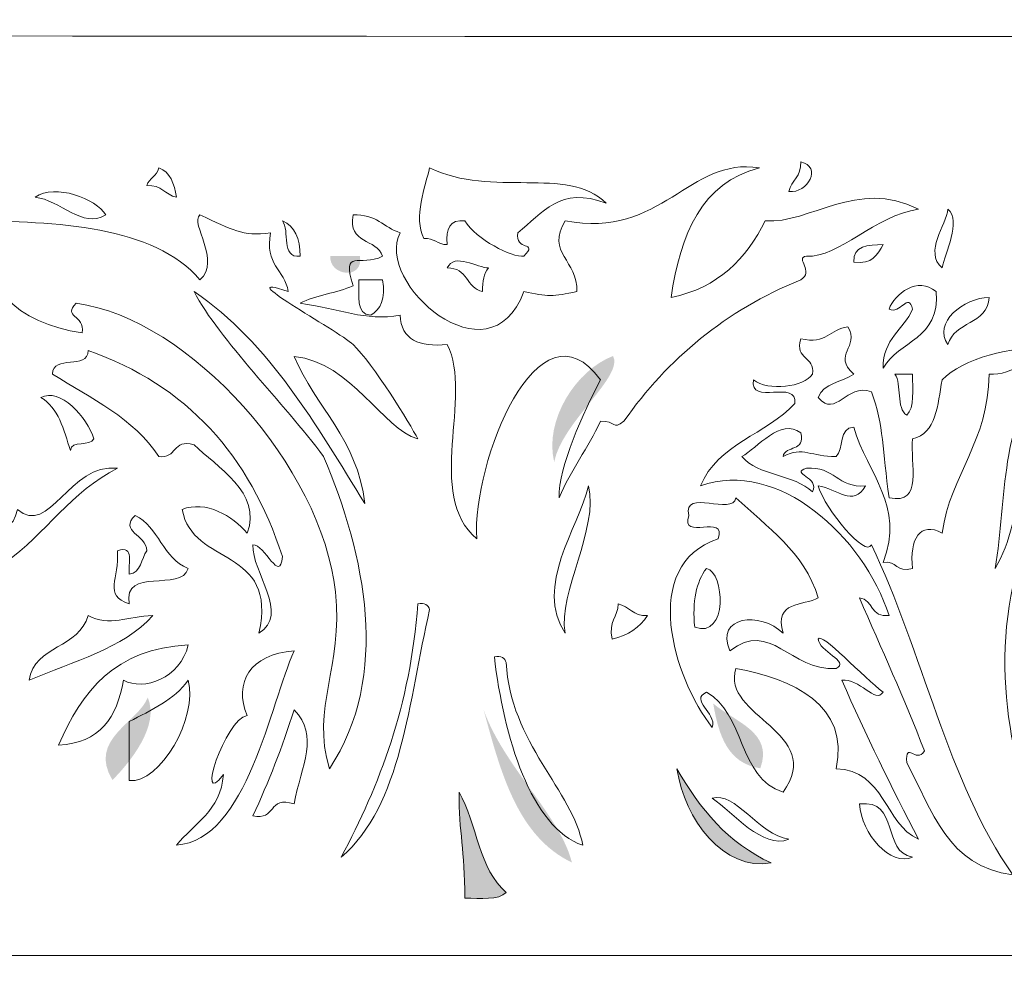
# Model space of a CAD drawing. Units: millimetres. Extents: x 8484 to 10853, y 1250 to 2058.
# Drawn here: x 9126 to 9226, y 1962 to 2058 of the extents above; entities that cross this region are included whole.
import ezdxf

# ---------------------------------------------------------------- set-up
doc = ezdxf.new("R2010")
doc.units = ezdxf.units.MM
doc.layers.add('图层 1', color=7, linetype='Continuous')

msp = doc.modelspace()

# ---------------------------------------------------------------- hatches: boundary and pattern name
at = {"layer": '图层 1'}
h = msp.add_hatch(color=7, dxfattribs=at)
edge = h.paths.add_edge_path()
edge.add_spline(control_points=[(9157.662, 2034.338), (9158.656, 2034.338), (9159.65, 2034.338), (9160.646, 2034.338), (9161.114, 2031.818), (9157.445, 2032.3), (9157.662, 2034.338)], knot_values=[0, 0, 0, 0, 1, 1, 1, 2, 2, 2, 2], degree=3, periodic=0)
h = msp.add_hatch(color=7, dxfattribs=at)
edge = h.paths.add_edge_path()
edge.add_spline(control_points=[(9186.3, 2024.195), (9187.44, 2022.158), (9181.113, 2017.524), (9180.333, 2013.456), (9179.305, 2017.674), (9182.542, 2022.774), (9186.3, 2024.195)], knot_values=[0, 0, 0, 0, 1, 1, 1, 2, 2, 2, 2], degree=3, periodic=0)
h = msp.add_hatch(color=7, dxfattribs=at)
edge = h.paths.add_edge_path()
edge.add_spline(control_points=[(9139.165, 1989.589), (9140.39, 1986.757), (9137.378, 1983.036), (9135.586, 1981.238), (9133.069, 1985.359), (9138.133, 1987.031), (9139.165, 1989.589)], knot_values=[0, 0, 0, 0, 1, 1, 1, 2, 2, 2, 2], degree=3, periodic=0)
h = msp.add_hatch(color=7, dxfattribs=at)
edge = h.paths.add_edge_path()
edge.add_spline(control_points=[(9196.444, 1988.992), (9198.602, 1987.112), (9202.575, 1986.13), (9201.217, 1982.428), (9197.92, 1982.913), (9196.991, 1985.76), (9196.444, 1988.992)], knot_values=[0, 0, 0, 0, 1, 1, 1, 2, 2, 2, 2], degree=3, periodic=0)
h = msp.add_hatch(color=7, dxfattribs=at)
edge = h.paths.add_edge_path()
edge.add_spline(control_points=[(9173.174, 1988.395), (9175.191, 1982.617), (9180.996, 1977.574), (9182.125, 1972.883), (9176.618, 1975.533), (9174.914, 1981.981), (9173.174, 1988.395)], knot_values=[0, 0, 0, 0, 1, 1, 1, 2, 2, 2, 2], degree=3, periodic=0)
h = msp.add_hatch(color=7, dxfattribs=at)
edge = h.paths.add_edge_path()
edge.add_spline(control_points=[(9192.774, 1982.39), (9195.063, 1978.315), (9197.955, 1974.844), (9202.32, 1972.845), (9197.474, 1971.986), (9193.553, 1977.202), (9192.774, 1982.39)], knot_values=[0, 0, 0, 0, 1, 1, 1, 2, 2, 2, 2], degree=3, periodic=0)
h = msp.add_hatch(color=7, dxfattribs=at)
edge = h.paths.add_edge_path()
edge.add_spline(control_points=[(9170.699, 1980.006), (9172.501, 1976.836), (9172.744, 1972.105), (9175.471, 1969.863), (9174.701, 1969.039), (9172.879, 1969.27), (9171.296, 1969.266), (9171.273, 1974.251), (9170.683, 1975.811), (9170.699, 1980.006)], knot_values=[0, 0, 0, 0, 1, 1, 1, 2, 2, 2, 3, 3, 3, 3], degree=3, periodic=0)

# ---------------------------------------------------------------- linework, layer by layer
at = {"layer": '图层 1', "color": 7, "lineweight": 0}
msp.add_line((8941.794, 1963.472), (10220.877, 1963.472), dxfattribs=at)
for points, knots in [([(10217.298, 2039.707), (10217.564, 2038.629), (10216.682, 2035.705), (10218.492, 2034.935), (10221.32, 2038.613), (10220.981, 2047.026), (10220.877, 2056.414), (9791.13, 2058.259), (9366.268, 2055.539), (8942.87, 2057.011), (8942.03, 2048.721), (8943.088, 2031.048), (8942.275, 2019.423), (8947.639, 2015.686), (8950.828, 2010.586), (8953.609, 2005.698), (8948.099, 2006.676), (8948.201, 2011.418), (8942.87, 2013.456), (8941.555, 2007.447), (8943.369, 2004.77), (8942.275, 1998.537), (8944.197, 1995.086), (8948.226, 1990.579), (8946.451, 1985.413), (8944.896, 1988.233), (8944.538, 1992.25), (8942.87, 1994.958), (8944.578, 1973.503), (8938.879, 1953.075), (8942.87, 1931.716), (8944.012, 1925.611), (8947.685, 1919.209), (8949.434, 1913.219), (8956.849, 1888.03), (8960.281, 1857.241), (8962.56, 1826.921), (8963.37, 1825.346), (8966.061, 1825.646), (8967.332, 1824.533), (8965.456, 1823.143), (8963.667, 1824.768), (8963.157, 1822.746), (8963.438, 1796.171), (8962.546, 1768.398), (8963.754, 1745.182), (8968.39, 1752.477), (8971.959, 1760.84), (8979.863, 1764.869), (8981.379, 1760.104), (8975.89, 1756.102), (8972.702, 1752.339), (8967.386, 1746.064), (8960.528, 1740.698), (8962.56, 1730.267), (8967.405, 1730.536), (8971.681, 1730.236), (8972.702, 1726.684), (8970.907, 1727.277), (8970.04, 1728.795), (8967.332, 1728.475), (8970.046, 1722.828), (8967.282, 1721.187), (8961.963, 1719.527), (8960.22, 1705.359), (8960.214, 1689.455), (8958.384, 1675.375), (8960.441, 1673.453), (8964.925, 1673.962), (8966.14, 1671.196), (8961.855, 1672.101), (8961.568, 1669.008), (8957.787, 1669.409), (8958.028, 1666.581), (8956.722, 1665.302), (8957.19, 1662.248), (8963.124, 1661.42), (8966.728, 1658.261), (8972.702, 1657.475), (8975.266, 1659.852), (8970.312, 1661.932), (8971.51, 1662.845), (8973.436, 1660.992), (8975.214, 1658.989), (8975.685, 1655.684), (8971.007, 1655.834), (8966.331, 1654.305), (8963.754, 1657.475), (8964.646, 1657.575), (8965.955, 1657.263), (8966.14, 1658.072), (8962.519, 1658.927), (8960.331, 1659.779), (8957.19, 1659.859), (8956, 1650.114), (8955.724, 1639.451), (8951.82, 1632.414), (8943.5, 1628.493), (8941.947, 1620.604), (8942.275, 1610.338), (8942.733, 1595.897), (8942.776, 1577.388), (8942.87, 1563.802), (8951.115, 1559.815), (8966.493, 1561.414), (8981.055, 1561.414), (9149.929, 1561.417), (9320.198, 1562.438), (9486.413, 1562.011), (9611.622, 1561.691), (9738.173, 1560.512), (9861.102, 1561.107), (9864.858, 1561.107), (9866.15, 1561.107), (9868.421, 1561.107), (9871.083, 1561.107), (9874.322, 1561.107), (9875.623, 1561.107), (9876.374, 1561.107), (9875.181, 1561.107), (9878.453, 1561.107), (9887.954, 1561.107), (9900.47, 1561.107), (9915.396, 1561.107), (9916.234, 1561.107), (9916.646, 1561.107), (9917.187, 1561.107), (9918.389, 1561.107), (9919.614, 1561.107), (9921.96, 1561.107), (9922.606, 1561.107), (9924.47, 1561.107), (9927.317, 1561.107), (9927.091, 1561.107), (9926.484, 1561.107), (9928.575, 1561.107), (9942.784, 1561.107), (9962.82, 1561.107), (9978.643, 1561.107), (9994.821, 1561.107), (10020.052, 1561.695), (10035.321, 1562.011), (10035.957, 1562.569), (10035.506, 1564.214), (10037.112, 1563.802), (10040.899, 1563.413), (10046.253, 1564.588), (10049.046, 1563.205), (10044.893, 1562.496), (10042.867, 1563.359), (10038.903, 1562.608), (10037.609, 1563.039), (10035.105, 1561.999), (10037.709, 1562.011), (10051.099, 1562.511), (10062.566, 1560.015), (10072.312, 1563.205), (10073.853, 1563.155), (10072.94, 1560.651), (10075.297, 1561.414), (10088.621, 1561.814), (10103.536, 1560.62), (10115.867, 1562.011), (10115.393, 1562.08), (10114.06, 1563.983), (10115.274, 1563.802), (10117.396, 1563.286), (10117.866, 1561.101), (10121.236, 1563.205), (10120.189, 1563.548), (10117.731, 1562.484), (10117.658, 1563.802), (10120.046, 1563.802), (10122.431, 1563.802), (10124.819, 1563.802), (10124.372, 1562.673), (10123.039, 1563.39), (10124.222, 1562.011), (10150.238, 1561.071), (10185.55, 1561.579), (10220.877, 1561.414), (10220.877, 1567.581), (10220.877, 1573.744), (10220.877, 1579.911), (10217.826, 1579.842), (10215.927, 1580.928), (10214.91, 1582.896), (10216.158, 1584.63), (10217.714, 1586.059), (10217.895, 1588.859), (10218.172, 1590.932), (10214.656, 1589.202), (10214.313, 1590.65), (10215.357, 1592.592), (10218.172, 1592.757), (10220.877, 1593.039), (10220.484, 1598.012), (10221.666, 1604.568), (10220.279, 1608.551), (10215.815, 1605.28), (10205.164, 1606.293), (10201.189, 1607.356), (10206.443, 1613.042), (10213.523, 1616.898), (10220.877, 1620.484), (10220.877, 1622.869), (10220.877, 1625.257), (10220.877, 1627.641), (10218.427, 1627.58), (10216.008, 1627.545), (10214.91, 1628.835), (10216.936, 1628.997), (10219.748, 1628.373), (10220.877, 1629.432), (10220.877, 1631.224), (10220.877, 1633.011), (10220.877, 1634.802), (10195.569, 1634.675), (10175.924, 1640.326), (10151.667, 1642.56), (10150.481, 1642.965), (10150.3, 1644.374), (10149.279, 1644.944), (10132.419, 1647.575), (10121.175, 1655.819), (10106.321, 1660.457), (10105.959, 1657.259), (10107.331, 1654.771), (10107.516, 1653.299), (10102.165, 1652.814), (10104.742, 1661.373), (10107.516, 1661.651), (10119.476, 1662.009), (10127.369, 1654.813), (10138.54, 1653.897), (10144.88, 1653.377), (10150.858, 1653.234), (10157.634, 1653.897), (10176.898, 1655.776), (10186.752, 1670.537), (10207.156, 1670.599), (10205.869, 1665.718), (10202.537, 1662.887), (10199.398, 1659.859), (10205.23, 1661.188), (10210.622, 1662.956), (10214.91, 1665.826), (10212.695, 1665.695), (10207.876, 1663.715), (10207.156, 1665.826), (10211.674, 1666.366), (10216.385, 1669.609), (10220.877, 1668.215), (10221.069, 1674.289), (10220.391, 1678.002), (10220.877, 1683.13), (10213.592, 1684.597), (10205.503, 1685.26), (10199.995, 1688.499), (10204.363, 1692.082), (10213.496, 1687.051), (10220.877, 1687.902), (10220.757, 1702.705), (10221.262, 1720.625), (10220.279, 1732.651), (10217.872, 1734.219), (10216.759, 1737.085), (10214.313, 1738.618), (10212.718, 1732.27), (10215.595, 1728.757), (10214.91, 1721.912), (10217.152, 1720.363), (10218.9, 1715.178), (10218.492, 1712.963), (10215.834, 1713.884), (10217.498, 1719.13), (10214.313, 1719.527), (10213.384, 1716.245), (10216.516, 1712.582), (10213.716, 1711.172), (10213.357, 1712.201), (10210.888, 1711.126), (10210.734, 1712.366), (10213.762, 1716.785), (10211.05, 1720.86), (10210.734, 1724.3), (10210.669, 1725.016), (10211.247, 1727.12), (10211.331, 1728.475), (10211.767, 1735.432), (10211.897, 1741.58), (10208.943, 1746.969), (10208.97, 1737.971), (10210.827, 1720.976), (10207.156, 1714.154), (10204.617, 1714.997), (10206.081, 1719.843), (10202.976, 1720.12), (10199.028, 1714.708), (10190.754, 1704.543), (10182.094, 1705.205), (10179.853, 1705.379), (10177.961, 1707.282), (10176.128, 1708.784), (10178.994, 1712.682), (10180.808, 1717.632), (10184.483, 1720.717), (10184.279, 1716.946), (10185.896, 1720.02), (10188.061, 1718.93), (10185.708, 1715.313), (10182.329, 1712.728), (10180.307, 1708.784), (10186.674, 1706.619), (10190.977, 1712.023), (10194.028, 1716.542), (10194.968, 1716.488), (10194.494, 1715.02), (10195.819, 1715.348), (10202.025, 1721.723), (10206.093, 1727.293), (10206.559, 1738.618), (10201.613, 1738.903), (10202.279, 1726.145), (10197.607, 1726.087), (10200.827, 1734.03), (10208.234, 1743.394), (10204.767, 1754.13), (10204.016, 1748.321), (10203.6, 1742.173), (10201.189, 1738.021), (10201.597, 1740.005), (10199.956, 1738.984), (10199.398, 1738.618), (10196.628, 1734.627), (10191.932, 1732.559), (10188.061, 1729.67), (10188.146, 1732.15), (10194.082, 1734.542), (10191.644, 1735.636), (10186.085, 1732.354), (10177.395, 1726.153), (10182.094, 1719.527), (10179.891, 1717.555), (10175.704, 1719.589), (10171.355, 1718.93), (10176.451, 1726.827), (10183.038, 1734.4), (10192.237, 1737.424), (10194.498, 1738.167), (10196.836, 1737.22), (10198.801, 1738.618), (10200.249, 1739.646), (10200.638, 1742.327), (10201.786, 1743.39), (10198.284, 1746.264), (10203.677, 1756.237), (10201.786, 1758.903), (10199.54, 1754.981), (10197.861, 1747.323), (10194.028, 1746.969), (10196.308, 1751.252), (10198.03, 1756.094), (10199.398, 1761.291), (10195.908, 1758.275), (10196.902, 1759.762), (10193.431, 1758.903), (10192.333, 1752.177), (10178.162, 1746.595), (10171.355, 1749.357), (10173.79, 1752.689), (10175.977, 1756.272), (10180.904, 1757.115), (10182.191, 1758.124), (10182.784, 1761.957), (10184.483, 1760.694), (10185.026, 1757.766), (10181.983, 1758.421), (10182.094, 1755.921), (10184.252, 1755.782), (10185.399, 1759.738), (10186.867, 1758.305), (10184.202, 1753.814), (10177.715, 1753.144), (10174.34, 1749.357), (10192.075, 1755.208), (10199.887, 1767.335), (10205.962, 1784.561), (10206.408, 1786.599), (10203.539, 1785.316), (10204.17, 1787.542), (10208.072, 1793.185), (10211.073, 1799.734), (10219.085, 1801.267), (10217.849, 1805.362), (10218.781, 1804.094), (10220.279, 1807.23), (10220.349, 1813.231), (10220.133, 1819.499), (10219.682, 1823.339), (10217.803, 1821.844), (10215.125, 1821.136), (10212.525, 1820.358), (10212.256, 1822.915), (10210.407, 1823.928), (10210.137, 1825.727), (10208.993, 1833.343), (10219.243, 1837.988), (10220.279, 1843.628), (10216.847, 1841.486), (10213.589, 1836.008), (10210.734, 1835.273), (10211.678, 1837.133), (10214.659, 1840.076), (10214.313, 1841.239), (10203.5, 1832.168), (10200.781, 1814.999), (10180.904, 1814.988), (10180.904, 1814.988), (10177.624, 1818.902), (10180.102, 1826.548), (10184.022, 1833.146), (10182.692, 1835.87), (10178.512, 1833.72), (10181.675, 1825.955), (10176.725, 1822.149), (10176.729, 1820.069), (10177.545, 1816.694), (10176.725, 1814.988), (10176.725, 1814.988), (10169.903, 1816.652), (10173.555, 1824.129), (10176.725, 1826.921), (10173.304, 1825.334), (10167.854, 1821.625), (10164.791, 1817.969), (10154.934, 1806.205), (10141.113, 1779.029), (10153.459, 1766.66), (10152.673, 1767.269), (10151.259, 1767.246), (10150.473, 1767.855), (10150.404, 1764.419), (10154.422, 1765.308), (10155.843, 1764.869), (10151.34, 1760.875), (10148.47, 1768.013), (10144.506, 1768.452), (10144.318, 1764.669), (10147.43, 1761.048), (10147.492, 1759.5), (10145.092, 1759.292), (10143.124, 1759.511), (10142.715, 1761.291), (10143.308, 1771.687), (10135.354, 1784.414), (10142.715, 1792.315), (10141.941, 1784.126), (10141.348, 1779.214), (10143.312, 1772.03), (10145.947, 1772.138), (10147.18, 1770.774), (10149.279, 1769.045), (10142.881, 1775.89), (10149.687, 1788.663), (10148.682, 1795.3), (10147.11, 1793.266), (10145.762, 1792.939), (10145.701, 1790.528), (10144.46, 1790.678), (10145.539, 1793.147), (10144.506, 1793.509), (10141.621, 1794.01), (10140.289, 1792.954), (10138.54, 1792.315), (10140.227, 1794.21), (10141.66, 1796.356), (10143.909, 1797.685), (10143.909, 1797.088), (10143.909, 1796.49), (10143.909, 1795.897), (10147.403, 1797.076), (10147.769, 1802.862), (10151.07, 1802.457), (10148.609, 1804.861), (10155.138, 1808.231), (10155.843, 1811.409), (10151.128, 1808.963), (10147.977, 1801.779), (10144.506, 1800.073), (10149.125, 1808.979), (10156.317, 1815.311), (10161.81, 1823.339), (10154.56, 1820.854), (10152.6, 1814.872), (10145.104, 1813.794), (10145.104, 1813.794), (10145.978, 1815.905), (10150.604, 1816.771), (10149.876, 1818.566), (10142.696, 1816.806), (10130.766, 1813.243), (10118.255, 1812.6), (10101.807, 1811.756), (10086.776, 1812.526), (10081.861, 1822.149), (10087.947, 1824.525), (10090.594, 1821.259), (10096.776, 1820.955), (10093.591, 1824.73), (10088.76, 1826.089), (10084.843, 1828.713), (10077.531, 1833.609), (10071.376, 1839.822), (10068.733, 1848.997), (10077.659, 1840.122), (10088.425, 1830.92), (10101.549, 1828.116), (10088.895, 1835.149), (10077.693, 1843.635), (10067.539, 1853.173), (10078.687, 1850.569), (10090.505, 1845.796), (10098.567, 1843.628), (10097.231, 1846.594), (10095.193, 1847.483), (10094.388, 1851.979), (10097.373, 1855.896), (10106.16, 1852.965), (10107.516, 1849.594), (10105.347, 1851.713), (10103.055, 1850.06), (10100.355, 1849.594), (10103.432, 1846.875), (10103.902, 1845.215), (10105.127, 1840.642), (10106.857, 1839.964), (10112.146, 1839.737), (10112.885, 1840.045), (10110.94, 1842.291), (10109.765, 1848.45), (10108.71, 1849.594), (10113.737, 1841.89), (10118.867, 1831.112), (10130.189, 1831.694), (10124.307, 1834.167), (10117.357, 1838.747), (10115.867, 1843.628), (10125.285, 1832.218), (10146.96, 1828.377), (10162.407, 1834.082), (10159.872, 1833.035), (10156.706, 1832.619), (10155.246, 1830.5), (10165.604, 1831.733), (10171.813, 1840.115), (10182.692, 1838.855), (10187.996, 1845.48), (10198.161, 1847.249), (10205.962, 1851.382), (10194.814, 1850.199), (10187.067, 1842.437), (10177.322, 1841.836), (10191.043, 1847.406), (10204.428, 1853.315), (10220.877, 1856.154), (10220.877, 1889.158), (10220.877, 1924.994), (10220.877, 1957.37), (10220.877, 1961.519), (10222.387, 1967.27), (10219.085, 1970.498), (10216.994, 1970.332), (10220.584, 1968.272), (10218.492, 1968.11), (10209.159, 1973.129), (10203.388, 1987.967), (10206.559, 2001.522), (10207.71, 1998.229), (10207.148, 1987.998), (10209.54, 1991.38), (10210.773, 1986.842), (10210.977, 1981.276), (10215.507, 1980.043), (10209.374, 1993.248), (10212.371, 2010.047), (10218.492, 2020.016), (10213.138, 2016.422), (10212.306, 2008.306), (10209.54, 2002.119), (10209.278, 2010.771), (10214.813, 2016.688), (10214.313, 2023.598), (10208.3, 2021.857), (10207.202, 2015.197), (10204.767, 2009.873), (10203.338, 2009.638), (10205.099, 2012.593), (10202.976, 2011.665), (10202.876, 2007.589), (10202.314, 2006.002), (10201.189, 2002.119), (10200.272, 2016.715), (10193.146, 2025.1), (10181.497, 2028.968), (10180.215, 2036.036), (10175.172, 2039.349), (10171.355, 2043.883), (10177.676, 2045.559), (10178.751, 2037.011), (10185.08, 2036.722), (10186.004, 2034.207), (10181.767, 2036.853), (10182.692, 2034.338), (10184.683, 2034.338), (10184.729, 2032.396), (10186.867, 2032.546), (10186.705, 2035.713), (10186.131, 2037.712), (10186.274, 2040.304), (10190.087, 2039.503), (10188.851, 2033.375), (10189.255, 2030.755), (10197.375, 2031.302), (10191.305, 2041.664), (10186.867, 2042.092), (10193.485, 2048.505), (10209.671, 2046.433), (10217.895, 2042.092), (10211.096, 2040.339), (10210.141, 2032.743), (10205.962, 2028.371), (10209.571, 2031.198), (10213.199, 2030.316), (10216.701, 2033.143), (10217.121, 2035.351), (10214.151, 2034.172), (10213.716, 2035.532), (10216.239, 2036.787), (10215.303, 2041.502), (10219.682, 2040.901), (10219.682, 2040.501), (10219.682, 2040.104), (10219.682, 2039.707), (10218.889, 2039.707), (10218.092, 2039.707), (10217.298, 2039.707)], [0, 0, 0, 0, 1, 1, 1, 2, 2, 2, 3, 3, 3, 4, 4, 4, 5, 5, 5, 6, 6, 6, 7, 7, 7, 8, 8, 8, 9, 9, 9, 10, 10, 10, 11, 11, 11, 12, 12, 12, 13, 13, 13, 14, 14, 14, 15, 15, 15, 16, 16, 16, 17, 17, 17, 18, 18, 18, 19, 19, 19, 20, 20, 20, 21, 21, 21, 22, 22, 22, 23, 23, 23, 24, 24, 24, 25, 25, 25, 26, 26, 26, 27, 27, 27, 28, 28, 28, 29, 29, 29, 30, 30, 30, 31, 31, 31, 32, 32, 32, 33, 33, 33, 34, 34, 34, 35, 35, 35, 36, 36, 36, 37, 37, 37, 38, 38, 38, 39, 39, 39, 40, 40, 40, 41, 41, 41, 42, 42, 42, 43, 43, 43, 44, 44, 44, 45, 45, 45, 46, 46, 46, 47, 47, 47, 48, 48, 48, 49, 49, 49, 50, 50, 50, 51, 51, 51, 52, 52, 52, 53, 53, 53, 54, 54, 54, 55, 55, 55, 56, 56, 56, 57, 57, 57, 58, 58, 58, 59, 59, 59, 60, 60, 60, 61, 61, 61, 62, 62, 62, 63, 63, 63, 64, 64, 64, 65, 65, 65, 66, 66, 66, 67, 67, 67, 68, 68, 68, 69, 69, 69, 70, 70, 70, 71, 71, 71, 72, 72, 72, 73, 73, 73, 74, 74, 74, 75, 75, 75, 76, 76, 76, 77, 77, 77, 78, 78, 78, 79, 79, 79, 80, 80, 80, 81, 81, 81, 82, 82, 82, 83, 83, 83, 84, 84, 84, 85, 85, 85, 86, 86, 86, 87, 87, 87, 88, 88, 88, 89, 89, 89, 90, 90, 90, 91, 91, 91, 92, 92, 92, 93, 93, 93, 94, 94, 94, 95, 95, 95, 96, 96, 96, 97, 97, 97, 98, 98, 98, 99, 99, 99, 100, 100, 100, 101, 101, 101, 102, 102, 102, 103, 103, 103, 104, 104, 104, 105, 105, 105, 106, 106, 106, 107, 107, 107, 108, 108, 108, 109, 109, 109, 110, 110, 110, 111, 111, 111, 112, 112, 112, 113, 113, 113, 114, 114, 114, 115, 115, 115, 116, 116, 116, 117, 117, 117, 118, 118, 118, 119, 119, 119, 120, 120, 120, 121, 121, 121, 122, 122, 122, 123, 123, 123, 124, 124, 124, 125, 125, 125, 126, 126, 126, 127, 127, 127, 128, 128, 128, 129, 129, 129, 130, 130, 130, 131, 131, 131, 132, 132, 132, 133, 133, 133, 134, 134, 134, 135, 135, 135, 136, 136, 136, 137, 137, 137, 138, 138, 138, 139, 139, 139, 139.256329, 139.512658, 140, 140, 140, 141, 141, 141, 142, 142, 142, 142.5, 143, 143, 143, 144, 144, 144, 145, 145, 145, 146, 146, 146, 147, 147, 147, 148, 148, 148, 149, 149, 149, 150, 150, 150, 151, 151, 151, 152, 152, 152, 153, 153, 153, 154, 154, 154, 155, 155, 155, 156, 156, 156, 157, 157, 157, 158, 158, 158, 159, 159, 159, 160, 160, 160, 161, 161, 161, 162, 162, 162, 163, 163, 163, 164, 164, 164, 164.5, 165, 165, 165, 166, 166, 166, 167, 167, 167, 168, 168, 168, 169, 169, 169, 170, 170, 170, 171, 171, 171, 172, 172, 172, 173, 173, 173, 174, 174, 174, 175, 175, 175, 176, 176, 176, 177, 177, 177, 178, 178, 178, 179, 179, 179, 180, 180, 180, 181, 181, 181, 182, 182, 182, 183, 183, 183, 184, 184, 184, 185, 185, 185, 186, 186, 186, 187, 187, 187, 188, 188, 188, 189, 189, 189, 190, 190, 190, 191, 191, 191, 192, 192, 192, 193, 193, 193, 194, 194, 194, 195, 195, 195, 196, 196, 196, 197, 197, 197, 198, 198, 198, 199, 199, 199, 200, 200, 200, 201, 201, 201, 202, 202, 202, 203, 203, 203, 204, 204, 204, 205, 205, 205, 206, 206, 206, 207, 207, 207, 208, 208, 208, 209, 209, 209, 210, 210, 210, 211, 211, 211, 212, 212, 212, 213, 213, 213, 214, 214, 214, 214]), ([(9180.841, 2009.836), (9182.004, 2012.652), (9183.78, 2014.855), (9185.017, 2017.594), (9186.646, 2017.648), (9186.218, 2016.6), (9187.405, 2017.594), (9191.835, 2023.903), (9197.678, 2028.795), (9205.305, 2031.912), (9206.765, 2032.705), (9204.646, 2034.134), (9205.898, 2034.3), (9209.169, 2034.127), (9212.824, 2038.429), (9217.235, 2039.073), (9210.91, 2042.224), (9206.291, 2037.551), (9201.723, 2037.879), (9199.785, 2034.05), (9196.969, 2031.099), (9192.177, 2030.124), (9193.129, 2036.53), (9195.255, 2041.761), (9201.126, 2043.248), (9193.953, 2044.408), (9191.299, 2036.01), (9181.438, 2037.879), (9179.454, 2034.643), (9182.782, 2033.849), (9182.632, 2030.718), (9180.259, 2030.198), (9179.635, 2030.198), (9177.262, 2030.718), (9173.776, 2021.257), (9162.074, 2031.673), (9164.732, 2036.684), (9163.052, 2037.193), (9162.286, 2038.614), (9159.959, 2038.476), (9159.377, 2035.51), (9162.371, 2036.114), (9162.941, 2034.3), (9160.672, 2033.141), (9158.738, 2035.225), (9159.959, 2031.315), (9158.326, 2030.56), (9156.13, 2030.371), (9154.589, 2029.527), (9158.43, 2029.034), (9161.242, 2027.655), (9164.732, 2028.333), (9164.824, 2025.841), (9166.642, 2025.074), (9169.504, 2025.348), (9172.158, 2020.09), (9167.201, 2010.186), (9172.49, 2005.66), (9171.993, 2013.403), (9178.78, 2030.436), (9185.017, 2021.769), (9183.314, 2018.495), (9180.733, 2012.937), (9180.841, 2009.836)], [0, 0, 0, 0, 1, 1, 1, 2, 2, 2, 3, 3, 3, 4, 4, 4, 5, 5, 5, 6, 6, 6, 7, 7, 7, 8, 8, 8, 9, 9, 9, 10, 10, 10, 11, 11, 11, 12, 12, 12, 13, 13, 13, 14, 14, 14, 15, 15, 15, 16, 16, 16, 17, 17, 17, 18, 18, 18, 19, 19, 19, 20, 20, 20, 21, 21, 21, 21]), ([(9185.017, 2021.769), (9178.78, 2030.436), (9171.993, 2013.403), (9172.49, 2005.66), (9167.201, 2010.186), (9172.158, 2020.09), (9169.504, 2025.348), (9166.642, 2025.074), (9164.824, 2025.841), (9164.732, 2028.333), (9161.242, 2027.655), (9158.43, 2029.034), (9154.589, 2029.527), (9156.13, 2030.371), (9158.326, 2030.56), (9159.959, 2031.315), (9158.738, 2035.225), (9160.672, 2033.141), (9162.941, 2034.3), (9162.371, 2036.114), (9159.377, 2035.51), (9159.959, 2038.476), (9162.286, 2038.614), (9163.052, 2037.193), (9164.732, 2036.684), (9162.074, 2031.673), (9173.776, 2021.257), (9177.262, 2030.718), (9179.635, 2030.198), (9180.259, 2030.198), (9182.632, 2030.718), (9182.782, 2033.849), (9179.454, 2034.643), (9181.438, 2037.879), (9191.299, 2036.01), (9193.953, 2044.408), (9201.126, 2043.248), (9195.255, 2041.761), (9193.129, 2036.53), (9192.177, 2030.124), (9196.969, 2031.099), (9199.785, 2034.05), (9201.723, 2037.879), (9206.291, 2037.551), (9210.91, 2042.224), (9217.235, 2039.073), (9212.824, 2038.429), (9209.169, 2034.127), (9205.898, 2034.3), (9204.646, 2034.134), (9206.765, 2032.705), (9205.305, 2031.912), (9197.678, 2028.795), (9191.835, 2023.903), (9187.405, 2017.594), (9186.218, 2016.6), (9186.646, 2017.648), (9185.017, 2017.594), (9183.78, 2014.855), (9182.004, 2012.652), (9180.841, 2009.836), (9180.733, 2012.937), (9183.314, 2018.495), (9185.017, 2021.769)], [0, 0, 0, 0, 1, 1, 1, 2, 2, 2, 3, 3, 3, 4, 4, 4, 5, 5, 5, 6, 6, 6, 7, 7, 7, 8, 8, 8, 9, 9, 9, 10, 10, 10, 11, 11, 11, 12, 12, 12, 13, 13, 13, 14, 14, 14, 15, 15, 15, 16, 16, 16, 17, 17, 17, 18, 18, 18, 19, 19, 19, 20, 20, 20, 21, 21, 21, 21]), ([(9205.305, 2043.845), (9207.516, 2043.402), (9206.022, 2040.625), (9204.111, 2040.864), (9204.365, 2042), (9205.398, 2042.362), (9205.305, 2043.845)], [0, 0, 0, 0, 1, 1, 1, 2, 2, 2, 2]), ([(9204.111, 2040.864), (9206.022, 2040.625), (9207.516, 2043.402), (9205.305, 2043.845), (9205.398, 2042.362), (9204.365, 2042), (9204.111, 2040.864)], [0, 0, 0, 0, 1, 1, 1, 2, 2, 2, 2]), ([(9140.271, 2043.248), (9141.446, 2042.836), (9141.859, 2041.657), (9142.059, 2040.267), (9140.922, 2040.521), (9140.56, 2041.55), (9139.077, 2041.461), (9139.285, 2042.243), (9140.125, 2042.397), (9140.271, 2043.248)], [0, 0, 0, 0, 1, 1, 1, 2, 2, 2, 3, 3, 3, 3]), ([(9139.077, 2041.461), (9140.56, 2041.55), (9140.922, 2040.521), (9142.059, 2040.267), (9141.859, 2041.657), (9141.446, 2042.836), (9140.271, 2043.248), (9140.125, 2042.397), (9139.285, 2042.243), (9139.077, 2041.461)], [0, 0, 0, 0, 1, 1, 1, 2, 2, 2, 3, 3, 3, 3]), ([(9167.717, 2043.248), (9174.146, 2040.128), (9181.542, 2043.56), (9185.614, 2039.67), (9180.926, 2041.446), (9179.154, 2038.668), (9176.665, 2036.684), (9176.299, 2034.77), (9178.811, 2035.868), (9177.262, 2034.3), (9176.053, 2034.161), (9172.413, 2036.014), (9171.296, 2037.879), (9169.724, 2038.06), (9169.335, 2037.054), (9169.504, 2035.494), (9168.434, 2035.417), (9168.245, 2036.222), (9167.12, 2036.087), (9166.065, 2038.229), (9167.263, 2041.419), (9167.717, 2043.248)], [0, 0, 0, 0, 1, 1, 1, 2, 2, 2, 3, 3, 3, 4, 4, 4, 5, 5, 5, 6, 6, 6, 7, 7, 7, 7]), ([(9167.12, 2036.087), (9168.245, 2036.222), (9168.434, 2035.417), (9169.504, 2035.494), (9169.335, 2037.054), (9169.724, 2038.06), (9171.296, 2037.879), (9172.413, 2036.014), (9176.053, 2034.161), (9177.262, 2034.3), (9178.811, 2035.868), (9176.299, 2034.77), (9176.665, 2036.684), (9179.154, 2038.668), (9180.926, 2041.446), (9185.614, 2039.67), (9181.542, 2043.56), (9174.146, 2040.128), (9167.717, 2043.248), (9167.263, 2041.419), (9166.065, 2038.229), (9167.12, 2036.087)], [0, 0, 0, 0, 1, 1, 1, 2, 2, 2, 3, 3, 3, 4, 4, 4, 5, 5, 5, 6, 6, 6, 7, 7, 7, 7]), ([(9127.741, 2040.267), (9129.802, 2041.704), (9133.958, 2040.14), (9134.898, 2038.476), (9132.54, 2037.02), (9130.318, 2040.036), (9127.741, 2040.267)], [0, 0, 0, 0, 1, 1, 1, 2, 2, 2, 2]), ([(9134.898, 2038.476), (9133.958, 2040.14), (9129.802, 2041.704), (9127.741, 2040.267), (9130.318, 2040.036), (9132.54, 2037.02), (9134.898, 2038.476)], [0, 0, 0, 0, 1, 1, 1, 2, 2, 2, 2]), ([(9220.22, 2039.073), (9221.611, 2037.836), (9219.916, 2034.635), (9219.623, 2033.106), (9217.774, 2034.801), (9220.047, 2037.42), (9220.22, 2039.073)], [0, 0, 0, 0, 1, 1, 1, 2, 2, 2, 2]), ([(9219.623, 2033.106), (9219.916, 2034.635), (9221.611, 2037.836), (9220.22, 2039.073), (9220.047, 2037.42), (9217.774, 2034.801), (9219.623, 2033.106)], [0, 0, 0, 0, 1, 1, 1, 2, 2, 2, 2]), ([(9159.959, 2025.348), (9158.411, 2026.796), (9147.143, 2032.871), (9153.395, 2030.718), (9153.026, 2032.936), (9150.953, 2033.449), (9151.604, 2036.684), (9148.661, 2036.257), (9147.814, 2036.993), (9144.447, 2038.476), (9143.407, 2037.624), (9146.643, 2033.826), (9144.447, 2031.912), (9139.809, 2037.385), (9129.798, 2037.821), (9121.177, 2037.879), (9122.179, 2031.322), (9125.9, 2027.486), (9132.514, 2026.542), (9132.806, 2028.418), (9130.457, 2028.118), (9131.916, 2029.527), (9143.403, 2028.006), (9156.824, 2012.933), (9158.168, 2000.291), (9158.992, 1992.563), (9155.664, 1988.688), (9157.571, 1982.39), (9163.8, 1991.843), (9161.199, 2004.008), (9156.974, 2014.015), (9152.91, 2019.497), (9146.462, 2025.772), (9143.85, 2030.718), (9151.527, 2025.467), (9156.215, 2017.232), (9161.153, 2009.239), (9160.383, 2015.83), (9156.169, 2018.973), (9153.992, 2024.158), (9159.886, 2023.484), (9162.937, 2016.8), (9166.523, 2015.803), (9165.733, 2017.278), (9161.985, 2023.457), (9159.959, 2025.348)], [0, 0, 0, 0, 1, 1, 1, 2, 2, 2, 3, 3, 3, 4, 4, 4, 5, 5, 5, 6, 6, 6, 7, 7, 7, 8, 8, 8, 9, 9, 9, 10, 10, 10, 11, 11, 11, 12, 12, 12, 13, 13, 13, 14, 14, 14, 15, 15, 15, 15]), ([(9152.798, 2037.879), (9154.046, 2037.335), (9154.616, 2036.118), (9154.589, 2034.3), (9152.583, 2034.08), (9153.596, 2036.885), (9152.798, 2037.879)], [0, 0, 0, 0, 1, 1, 1, 2, 2, 2, 2]), ([(9154.589, 2034.3), (9154.616, 2036.118), (9154.046, 2037.335), (9152.798, 2037.879), (9153.596, 2036.885), (9152.583, 2034.08), (9154.589, 2034.3)], [0, 0, 0, 0, 1, 1, 1, 2, 2, 2, 2]), ([(9213.656, 2035.494), (9213.113, 2034.446), (9212.547, 2033.422), (9210.675, 2033.703), (9210.586, 2035.379), (9212.135, 2035.425), (9213.656, 2035.494)], [0, 0, 0, 0, 1, 1, 1, 2, 2, 2, 2]), ([(9210.675, 2033.703), (9212.547, 2033.422), (9213.113, 2034.446), (9213.656, 2035.494), (9212.135, 2035.425), (9210.586, 2035.379), (9210.675, 2033.703)], [0, 0, 0, 0, 1, 1, 1, 2, 2, 2, 2]), ([(9169.504, 2033.106), (9170.209, 2034.712), (9172.617, 2033.102), (9173.68, 2033.106), (9173.218, 2032.574), (9173.041, 2031.758), (9173.087, 2030.718), (9171.427, 2031.049), (9171.558, 2033.171), (9169.504, 2033.106)], [0, 0, 0, 0, 1, 1, 1, 2, 2, 2, 3, 3, 3, 3]), ([(9173.087, 2030.718), (9173.041, 2031.758), (9173.218, 2032.574), (9173.68, 2033.106), (9172.617, 2033.102), (9170.209, 2034.712), (9169.504, 2033.106), (9171.558, 2033.171), (9171.427, 2031.049), (9173.087, 2030.718)], [0, 0, 0, 0, 1, 1, 1, 2, 2, 2, 3, 3, 3, 3]), ([(9160.556, 2031.912), (9161.35, 2031.912), (9162.147, 2031.912), (9162.941, 2031.912), (9163.283, 2029.982), (9162.76, 2028.911), (9161.75, 2028.333), (9160.225, 2028.399), (9160.564, 2030.332), (9160.556, 2031.912)], [0, 0, 0, 0, 1, 1, 1, 2, 2, 2, 3, 3, 3, 3]), ([(9161.75, 2028.333), (9162.76, 2028.911), (9163.283, 2029.982), (9162.941, 2031.912), (9162.147, 2031.912), (9161.35, 2031.912), (9160.556, 2031.912), (9160.564, 2030.332), (9160.225, 2028.399), (9161.75, 2028.333)], [0, 0, 0, 0, 1, 1, 1, 2, 2, 2, 3, 3, 3, 3]), ([(9219.026, 2030.718), (9219.473, 2025.895), (9215.236, 2025.756), (9213.656, 2022.964), (9213.633, 2025.972), (9215.725, 2026.862), (9216.642, 2028.93), (9216.249, 2030.718), (9215.363, 2028.36), (9214.253, 2028.93), (9214.827, 2030.502), (9217.138, 2032.309), (9219.026, 2030.718)], [0, 0, 0, 0, 1, 1, 1, 2, 2, 2, 3, 3, 3, 4, 4, 4, 4]), ([(9214.253, 2028.93), (9215.363, 2028.36), (9216.249, 2030.718), (9216.642, 2028.93), (9215.725, 2026.862), (9213.633, 2025.972), (9213.656, 2022.964), (9215.236, 2025.756), (9219.473, 2025.895), (9219.026, 2030.718), (9217.138, 2032.309), (9214.827, 2030.502), (9214.253, 2028.93)], [0, 0, 0, 0, 1, 1, 1, 2, 2, 2, 3, 3, 3, 4, 4, 4, 4]), ([(9224.396, 2030.124), (9224.211, 2027.324), (9220.844, 2027.709), (9220.22, 2025.348), (9218.648, 2027.544), (9221.807, 2030.105), (9224.396, 2030.124)], [0, 0, 0, 0, 1, 1, 1, 2, 2, 2, 2]), ([(9220.22, 2025.348), (9220.844, 2027.709), (9224.211, 2027.324), (9224.396, 2030.124), (9221.807, 2030.105), (9218.648, 2027.544), (9220.22, 2025.348)], [0, 0, 0, 0, 1, 1, 1, 2, 2, 2, 2]), ([(9213.656, 2003.276), (9215.093, 2003.519), (9214.954, 2002.186), (9216.642, 2002.679), (9216.295, 2005.626), (9217.412, 2007.471), (9219.623, 2006.257), (9220.524, 2012.317), (9224.33, 2015.471), (9224.396, 2022.366), (9226.718, 2021.997), (9229.28, 2025.132), (9230.362, 2022.366), (9225.355, 2017.975), (9226.252, 2009.72), (9224.993, 2002.679), (9228.155, 2007.833), (9227.127, 2016.161), (9232.154, 2021.769), (9234.831, 2022.521), (9237.285, 2022.752), (9238.717, 2019.978), (9238.298, 2026.565), (9224.026, 2026.207), (9219.623, 2021.769), (9219.168, 2019.239), (9219.064, 2016.361), (9216.642, 2015.803), (9216.341, 2013.318), (9217.816, 2009.058), (9214.253, 2009.836), (9213.595, 2014.612), (9213.729, 2017.17), (9212.462, 2020.575), (9209.92, 2021.488), (9208.891, 2017.837), (9207.092, 2019.978), (9207.574, 2021.488), (9209.55, 2021.5), (9210.675, 2022.366), (9208.437, 2024.35), (9211.345, 2025.078), (9210.078, 2027.139), (9208.271, 2026.958), (9207.944, 2025.294), (9205.305, 2025.945), (9204.666, 2023.719), (9206.784, 2024.246), (9206.495, 2022.366), (9205.679, 2021.038), (9201.988, 2020.61), (9200.529, 2021.769), (9200.043, 2019.092), (9205.035, 2021.897), (9204.708, 2019.385), (9201.865, 2016.257), (9196.869, 2015.286), (9195.159, 2011.03), (9203.002, 2013.846), (9211.688, 2005.895), (9214.253, 1997.902), (9212.381, 1997.621), (9212.678, 1999.509), (9211.272, 1999.694), (9213.456, 1994.52), (9215.829, 1989.536), (9217.832, 1984.181), (9216.961, 1982.799), (9215.94, 1985.349), (9216.044, 1982.987), (9218.629, 1978.219), (9220.182, 1972.41), (9226.784, 1971.651), (9220.209, 1980.988), (9217.655, 1994.343), (9212.462, 2005.063), (9211.923, 2003.719), (9207.786, 2008.599), (9207.092, 2011.03), (9209.018, 2010.737), (9210.621, 2008.85), (9211.865, 2011.03), (9209.034, 2010.783), (9208.733, 2013.068), (9205.898, 2012.821), (9204.138, 2012.301), (9207.285, 2011.928), (9206.495, 2010.433), (9204.689, 2012.205), (9200.952, 2012.051), (9199.338, 2014.015), (9200.91, 2014.847), (9203.275, 2018.002), (9205.305, 2016.4), (9205.825, 2014.485), (9203.757, 2015.163), (9203.514, 2014.015), (9205.552, 2015.098), (9206.38, 2013.934), (9208.884, 2014.015), (9209.716, 2014.774), (9209.142, 2016.935), (9210.675, 2016.997), (9212.112, 2012.097), (9215.883, 2009.1), (9213.656, 2003.276)], [0, 0, 0, 0, 1, 1, 1, 2, 2, 2, 3, 3, 3, 4, 4, 4, 5, 5, 5, 6, 6, 6, 7, 7, 7, 8, 8, 8, 9, 9, 9, 10, 10, 10, 11, 11, 11, 12, 12, 12, 13, 13, 13, 14, 14, 14, 15, 15, 15, 16, 16, 16, 17, 17, 17, 18, 18, 18, 19, 19, 19, 20, 20, 20, 21, 21, 21, 22, 22, 22, 23, 23, 23, 24, 24, 24, 25, 25, 25, 26, 26, 26, 27, 27, 27, 28, 28, 28, 29, 29, 29, 30, 30, 30, 31, 31, 31, 32, 32, 32, 33, 33, 33, 34, 34, 34, 35, 35, 35, 35]), ([(9133.111, 2024.755), (9133.161, 2022.713), (9129.478, 2024.408), (9129.528, 2022.366), (9133.415, 2019.886), (9137.772, 2017.883), (9140.271, 2014.015), (9142.147, 2013.726), (9141.62, 2015.845), (9143.85, 2015.206), (9146.057, 2013.033), (9150.845, 2010.283), (9149.22, 2006.257), (9147.818, 2007.979), (9144.983, 2009.605), (9142.656, 2008.646), (9143.623, 2002.848), (9152.425, 2004.89), (9150.414, 1996.115), (9153.634, 1997.991), (9149.663, 2002.344), (9149.817, 2005.063), (9151.011, 2005.144), (9152.59, 2001.011), (9152.798, 2003.869), (9149.52, 2014.115), (9143.114, 2021.234), (9133.111, 2024.755)], [0, 0, 0, 0, 1, 1, 1, 2, 2, 2, 3, 3, 3, 4, 4, 4, 5, 5, 5, 6, 6, 6, 7, 7, 7, 8, 8, 8, 9, 9, 9, 9]), ([(9214.85, 2022.366), (9215.447, 2022.366), (9216.044, 2022.366), (9216.642, 2022.366), (9216.634, 2020.783), (9216.865, 2018.957), (9216.044, 2018.191), (9214.958, 2018.896), (9215.575, 2021.299), (9214.85, 2022.366)], [0, 0, 0, 0, 1, 1, 1, 2, 2, 2, 3, 3, 3, 3]), ([(9216.044, 2018.191), (9216.865, 2018.957), (9216.634, 2020.783), (9216.642, 2022.366), (9216.044, 2022.366), (9215.447, 2022.366), (9214.85, 2022.366), (9215.575, 2021.299), (9214.958, 2018.896), (9216.044, 2018.191)], [0, 0, 0, 0, 1, 1, 1, 2, 2, 2, 3, 3, 3, 3]), ([(9125.95, 2008.646), (9125.183, 2004.709), (9121.035, 2007.806), (9119.386, 2005.063), (9120.025, 2013.896), (9116.131, 2019.755), (9110.438, 2021.769), (9114.606, 2013.807), (9118.985, 2006.053), (9118.196, 1993.13), (9121.092, 1996.2), (9119.944, 2003.311), (9124.159, 2005.063), (9124.856, 2004.963), (9124.809, 2004.119), (9124.756, 2003.276), (9128.785, 2006.207), (9131.462, 2010.491), (9136.092, 2012.821), (9131.212, 2013.407), (9129.228, 2005.803), (9125.95, 2008.646)], [0, 0, 0, 0, 1, 1, 1, 2, 2, 2, 3, 3, 3, 4, 4, 4, 5, 5, 5, 6, 6, 6, 7, 7, 7, 7]), ([(9128.338, 2019.978), (9130.252, 2021.076), (9133.061, 2017.96), (9133.708, 2015.803), (9133.342, 2014.978), (9131.408, 2015.714), (9131.319, 2014.609), (9130.657, 2016.731), (9130.106, 2018.965), (9128.338, 2019.978)], [0, 0, 0, 0, 1, 1, 1, 2, 2, 2, 3, 3, 3, 3]), ([(9131.319, 2014.609), (9131.408, 2015.714), (9133.342, 2014.978), (9133.708, 2015.803), (9133.061, 2017.96), (9130.252, 2021.076), (9128.338, 2019.978), (9130.106, 2018.965), (9130.657, 2016.731), (9131.319, 2014.609)], [0, 0, 0, 0, 1, 1, 1, 2, 2, 2, 3, 3, 3, 3]), ([(9241.695, 2018.787), (9227.547, 2013.972), (9223.04, 1989.203), (9232.15, 1975.829), (9235.678, 1970.644), (9240.297, 1970.051), (9245.274, 1966.877), (9240.197, 1965.186), (9234.927, 1969.735), (9232.15, 1972.844), (9227.501, 1978.044), (9224.492, 1990.047), (9226.78, 2000.886), (9227.242, 2003.082), (9229.246, 2004.715), (9229.762, 2006.853), (9230.143, 2008.433), (9229.126, 2009.758), (9229.762, 2011.029), (9231.765, 2015.023), (9236.772, 2018.559), (9241.695, 2018.787)], [0, 0, 0, 0, 1, 1, 1, 2, 2, 2, 3, 3, 3, 4, 4, 4, 5, 5, 5, 6, 6, 6, 7, 7, 7, 7]), ([(9181.438, 1996.115), (9180.733, 2000.244), (9184.859, 2006.696), (9183.826, 2011.03), (9182.728, 2006.673), (9178.326, 2000.907), (9181.438, 1996.115)], [0, 0, 0, 0, 1, 1, 1, 2, 2, 2, 2]), ([(9183.826, 2011.03), (9184.859, 2006.696), (9180.733, 2000.244), (9181.438, 1996.115), (9178.326, 2000.907), (9182.728, 2006.673), (9183.826, 2011.03)], [0, 0, 0, 0, 1, 1, 1, 2, 2, 2, 2]), ([(9207.092, 1995.518), (9207.096, 1994.27), (9210.344, 1993.276), (9208.884, 1992.533), (9204.219, 1992.271), (9202.25, 1997.556), (9198.144, 1994.324), (9196.561, 1997.845), (9201.249, 1998.361), (9203.514, 1996.115), (9202.562, 1999.451), (9205.571, 1998.831), (9207.092, 1999.694), (9205.648, 2004.412), (9201.904, 2006.835), (9198.741, 2009.836), (9198.448, 2007.941), (9193.364, 2010.841), (9193.969, 2008.049), (9193.056, 2005.344), (9197.863, 2008.364), (9196.95, 2005.66), (9188.907, 2003.049), (9192.435, 1991.469), (9196.353, 1986.57), (9196.815, 1988.091), (9194.019, 1989.312), (9195.756, 1990.148), (9199.654, 1988.076), (9198.969, 1981.427), (9203.514, 1980.006), (9207.921, 1986.088), (9197.189, 1987.637), (9198.741, 1992.533), (9204.488, 1991.504), (9210.344, 1988.812), (9208.884, 1982.39), (9213.845, 1982.182), (9213.722, 1976.89), (9217.235, 1975.233), (9214.519, 1980.472), (9211.907, 1985.815), (9209.481, 1991.342), (9211.21, 1991.631), (9212.913, 1988.869), (9213.656, 1990.148), (9211.749, 1991.55), (9207.308, 1996.354), (9207.092, 1995.518)], [0, 0, 0, 0, 1, 1, 1, 2, 2, 2, 3, 3, 3, 4, 4, 4, 5, 5, 5, 6, 6, 6, 7, 7, 7, 8, 8, 8, 9, 9, 9, 10, 10, 10, 11, 11, 11, 12, 12, 12, 13, 13, 13, 14, 14, 14, 15, 15, 15, 16, 16, 16, 16]), ([(9213.656, 1990.148), (9212.913, 1988.869), (9211.21, 1991.631), (9209.481, 1991.342), (9211.907, 1985.815), (9214.519, 1980.472), (9217.235, 1975.233), (9213.722, 1976.89), (9213.845, 1982.182), (9208.884, 1982.39), (9210.344, 1988.812), (9204.488, 1991.504), (9198.741, 1992.533), (9197.189, 1987.637), (9207.921, 1986.088), (9203.514, 1980.006), (9198.969, 1981.427), (9199.654, 1988.076), (9195.756, 1990.148), (9194.019, 1989.312), (9196.815, 1988.091), (9196.353, 1986.57), (9192.435, 1991.469), (9188.907, 2003.049), (9196.95, 2005.66), (9197.863, 2008.364), (9193.056, 2005.344), (9193.969, 2008.049), (9193.364, 2010.841), (9198.448, 2007.941), (9198.741, 2009.836), (9201.904, 2006.835), (9205.648, 2004.412), (9207.092, 1999.694), (9205.571, 1998.831), (9202.562, 1999.451), (9203.514, 1996.115), (9201.249, 1998.361), (9196.561, 1997.845), (9198.144, 1994.324), (9202.25, 1997.556), (9204.219, 1992.271), (9208.884, 1992.533), (9210.344, 1993.276), (9207.096, 1994.27), (9207.092, 1995.518), (9207.308, 1996.354), (9211.749, 1991.55), (9213.656, 1990.148)], [0, 0, 0, 0, 1, 1, 1, 2, 2, 2, 3, 3, 3, 4, 4, 4, 5, 5, 5, 6, 6, 6, 7, 7, 7, 8, 8, 8, 9, 9, 9, 10, 10, 10, 11, 11, 11, 12, 12, 12, 13, 13, 13, 14, 14, 14, 15, 15, 15, 16, 16, 16, 16]), ([(9137.883, 2008.049), (9140.295, 2006.878), (9140.668, 2003.673), (9143.253, 2002.679), (9142.544, 2000.202), (9136.631, 2002.933), (9137.286, 1999.096), (9134.609, 1999.944), (9136.304, 2001.612), (9136.092, 2004.466), (9137.887, 2005.067), (9137.151, 2003.137), (9137.286, 2002.082), (9138.511, 2002.247), (9138.476, 2003.673), (9139.077, 2004.466), (9138.985, 2006.123), (9136.219, 2006.392), (9137.883, 2008.049)], [0, 0, 0, 0, 1, 1, 1, 2, 2, 2, 3, 3, 3, 4, 4, 4, 5, 5, 5, 6, 6, 6, 6]), ([(9195.756, 2002.679), (9197.605, 2002.336), (9197.986, 1995.495), (9194.566, 1996.712), (9194.319, 1999.343), (9194.727, 2001.323), (9195.756, 2002.679)], [0, 0, 0, 0, 1, 1, 1, 2, 2, 2, 2]), ([(9194.566, 1996.712), (9197.986, 1995.495), (9197.605, 2002.336), (9195.756, 2002.679), (9194.727, 2001.323), (9194.319, 1999.343), (9194.566, 1996.712)], [0, 0, 0, 0, 1, 1, 1, 2, 2, 2, 2]), ([(9166.523, 1999.096), (9167.216, 1999.193), (9167.582, 1998.965), (9167.717, 1998.499), (9165.591, 1989.289), (9164.905, 1978.638), (9158.765, 1973.442), (9162.636, 1980.711), (9165.749, 1988.735), (9166.523, 1999.096)], [0, 0, 0, 0, 1, 1, 1, 2, 2, 2, 3, 3, 3, 3]), ([(9186.808, 1999.096), (9187.944, 1998.842), (9188.306, 1997.814), (9189.789, 1997.902), (9189.003, 1996.7), (9187.832, 1995.884), (9186.211, 1995.518), (9185.779, 1997.34), (9186.819, 1997.69), (9186.808, 1999.096)], [0, 0, 0, 0, 1, 1, 1, 2, 2, 2, 3, 3, 3, 3]), ([(9186.211, 1995.518), (9187.832, 1995.884), (9189.003, 1996.7), (9189.789, 1997.902), (9188.306, 1997.814), (9187.944, 1998.842), (9186.808, 1999.096), (9186.819, 1997.69), (9185.779, 1997.34), (9186.211, 1995.518)], [0, 0, 0, 0, 1, 1, 1, 2, 2, 2, 3, 3, 3, 3]), ([(9133.111, 1997.902), (9135.302, 1996.708), (9137.121, 1997.852), (9139.674, 1997.902), (9136.685, 1994.528), (9131.589, 1993.261), (9127.144, 1991.342), (9127.714, 1994.948), (9132.263, 1994.574), (9133.111, 1997.902)], [0, 0, 0, 0, 1, 1, 1, 2, 2, 2, 3, 3, 3, 3]), ([(9143.253, 1994.921), (9142.459, 1991.523), (9138.777, 1990.229), (9136.689, 1991.342), (9136.065, 1987.59), (9134.309, 1984.971), (9130.125, 1984.779), (9132.475, 1990.187), (9135.846, 1994.57), (9143.253, 1994.921)], [0, 0, 0, 0, 1, 1, 1, 2, 2, 2, 3, 3, 3, 3]), ([(9146.831, 1981.793), (9146.543, 1978.107), (9143.846, 1976.828), (9142.059, 1974.636), (9149.304, 1975.199), (9151.535, 1988.973), (9153.992, 1994.324), (9149.482, 1994.004), (9147.875, 1991.08), (9149.22, 1987.76), (9146.982, 1987.456), (9143.95, 1978.037), (9146.831, 1981.793)], [0, 0, 0, 0, 1, 1, 1, 2, 2, 2, 3, 3, 3, 4, 4, 4, 4]), ([(9149.22, 1987.76), (9147.875, 1991.08), (9149.482, 1994.004), (9153.992, 1994.324), (9151.535, 1988.973), (9149.304, 1975.199), (9142.059, 1974.636), (9143.846, 1976.828), (9146.543, 1978.107), (9146.831, 1981.793), (9143.95, 1978.037), (9146.982, 1987.456), (9149.22, 1987.76)], [0, 0, 0, 0, 1, 1, 1, 2, 2, 2, 3, 3, 3, 4, 4, 4, 4]), ([(9174.277, 1993.727), (9174.97, 1993.823), (9175.34, 1993.596), (9175.471, 1993.13), (9175.853, 1985.125), (9182.235, 1980.056), (9183.229, 1974.636), (9177.99, 1976.397), (9175.19, 1985.661), (9174.277, 1993.727)], [0, 0, 0, 0, 1, 1, 1, 2, 2, 2, 3, 3, 3, 3]), ([(9183.229, 1974.636), (9182.235, 1980.056), (9175.853, 1985.125), (9175.471, 1993.13), (9175.34, 1993.596), (9174.97, 1993.823), (9174.277, 1993.727), (9175.19, 1985.661), (9177.99, 1976.397), (9183.229, 1974.636)], [0, 0, 0, 0, 1, 1, 1, 2, 2, 2, 3, 3, 3, 3]), ([(9143.253, 1991.342), (9144.308, 1987.621), (9140.368, 1980.807), (9137.286, 1981.2), (9137.286, 1983.188), (9137.286, 1985.175), (9137.286, 1987.163), (9139.501, 1988.33), (9141.859, 1989.355), (9143.253, 1991.342)], [0, 0, 0, 0, 1, 1, 1, 2, 2, 2, 3, 3, 3, 3]), ([(9153.992, 1978.812), (9151.323, 1979.694), (9152.159, 1977.063), (9149.817, 1977.618), (9151.388, 1981.019), (9152.806, 1984.574), (9153.992, 1988.357), (9156.581, 1985.661), (9154.732, 1982.833), (9153.992, 1978.812)], [0, 0, 0, 0, 1, 1, 1, 2, 2, 2, 3, 3, 3, 3]), ([(9192.774, 1982.39), (9195.063, 1978.315), (9197.955, 1974.844), (9202.32, 1972.845), (9197.474, 1971.986), (9193.553, 1977.202), (9192.774, 1982.39)], [0, 0, 0, 0, 1, 1, 1, 2, 2, 2, 2]), ([(9202.32, 1972.845), (9197.955, 1974.844), (9195.063, 1978.315), (9192.774, 1982.39), (9193.553, 1977.202), (9197.474, 1971.986), (9202.32, 1972.845)], [0, 0, 0, 0, 1, 1, 1, 2, 2, 2, 2]), ([(9170.699, 1980.006), (9172.501, 1976.836), (9172.744, 1972.105), (9175.471, 1969.863), (9174.701, 1969.039), (9172.879, 1969.27), (9171.296, 1969.266), (9171.273, 1974.251), (9170.683, 1975.811), (9170.699, 1980.006)], [0, 0, 0, 0, 1, 1, 1, 2, 2, 2, 3, 3, 3, 3]), ([(9171.296, 1969.266), (9172.879, 1969.27), (9174.701, 1969.039), (9175.471, 1969.863), (9172.744, 1972.105), (9172.501, 1976.836), (9170.699, 1980.006), (9170.683, 1975.811), (9171.273, 1974.251), (9171.296, 1969.266)], [0, 0, 0, 0, 1, 1, 1, 2, 2, 2, 3, 3, 3, 3]), ([(9196.353, 1979.409), (9198.66, 1980.106), (9201.018, 1975.73), (9204.111, 1975.233), (9201.468, 1974.197), (9198.452, 1977.914), (9196.353, 1979.409)], [0, 0, 0, 0, 1, 1, 1, 2, 2, 2, 2]), ([(9204.111, 1975.233), (9201.018, 1975.73), (9198.66, 1980.106), (9196.353, 1979.409), (9198.452, 1977.914), (9201.468, 1974.197), (9204.111, 1975.233)], [0, 0, 0, 0, 1, 1, 1, 2, 2, 2, 2]), ([(9216.642, 1973.442), (9214.4, 1972.417), (9211.437, 1975.78), (9211.272, 1978.812), (9215.37, 1979.336), (9213.494, 1973.877), (9216.642, 1973.442)], [0, 0, 0, 0, 1, 1, 1, 2, 2, 2, 2]), ([(9211.272, 1978.812), (9211.437, 1975.78), (9214.4, 1972.417), (9216.642, 1973.442), (9213.494, 1973.877), (9215.37, 1979.336), (9211.272, 1978.812)], [0, 0, 0, 0, 1, 1, 1, 2, 2, 2, 2])]:
    msp.add_open_spline(points, degree=3, knots=knots, dxfattribs=at)

doc.saveas('drawing.dxf')
